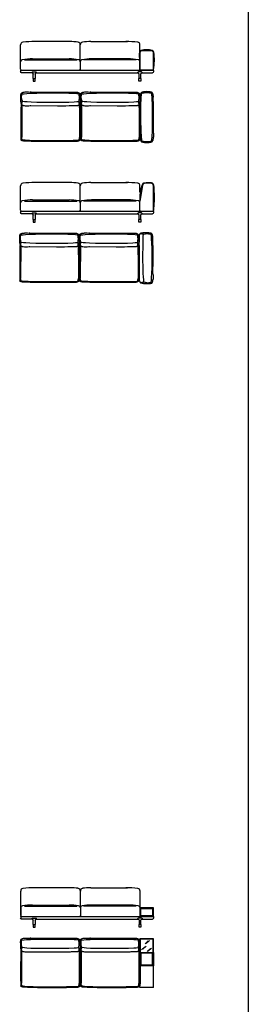
# Model space of a CAD drawing. Units: millimetres. Extents: x 47300 to 140344, y 91254 to 165054.
# Drawn here: x 125646 to 129860, y 129858 to 148011 of the extents above; entities that cross this region are included whole.
import ezdxf

# ---------------------------------------------------------------- set-up
doc = ezdxf.new("R2010")
doc.units = ezdxf.units.MM
doc.layers.add('proiezioni', color=7, linetype='Continuous')
doc.layers.add('TESTO', color=1, linetype='Continuous', lineweight=25)

# ---------------------------------------------------------------- blocks, each defined once
blk = doc.blocks.new('rrrrrrrrrrrr')
for points in [[(-3442, 4062), (-3192, 4062)], [(-3442, 4062), (-3434, 4054)], [(-3442, 3902), (-3442, 4062)], [(-3200, 4054), (-3434, 4054)], [(-3426, 4046), (-3434, 4054)], [(-3434, 4054), (-3434, 3910)], [(-3426, 4046), (-3208, 4046)], [(-3426, 3918), (-3426, 4046)], [(-3208, 4046), (-3200, 4054)], [(-3208, 3918), (-3208, 4046)], [(-3192, 4062), (-3200, 4054)], [(-3200, 4054), (-3200, 3910)], [(-3192, 3902), (-3192, 4062)], [(-3434, 3910), (-3442, 3902)], [(-3192, 3902), (-3442, 3902)], [(-3434, 3910), (-3426, 3918)], [(-3434, 3910), (-3200, 3910)], [(-3208, 3918), (-3426, 3918)], [(-3200, 3910), (-3208, 3918)], [(-3200, 3910), (-3192, 3902)]]:
    blk.add_lwpolyline(points)
blk = doc.blocks.new('fg4rggg')
for p, q in [((37078, 14376), (37078, 14349)), ((39524, 14380), (37082, 14380)), ((37298, 14350), (37358, 14350)), ((39308, 14350), (39248, 14350)), ((39528, 14376), (39528, 14349)), ((37288, 14332), (37096, 14332)), ((37311, 14230), (37311, 14310)), ((37311, 14230), (37346, 14230)), ((37346, 14310), (37346, 14230)), ((39238, 14332), (37368, 14332)), ((39261, 14310), (39261, 14230)), ((39296, 14230), (39296, 14310)), ((39318, 14332), (39511, 14332))]:
    blk.add_line(p, q)
at = {"ltscale": 0.2}
for p, q in [((37288, 14340), (37288, 14332)), ((37368, 14332), (37368, 14340)), ((39238, 14332), (39238, 14340)), ((39318, 14340), (39318, 14332))]:
    blk.add_line(p, q, dxfattribs=at)
at = {"ltscale": 0.0125}
for p, q in [((37289, 14332), (37288, 14332)), ((37368, 14332), (37368, 14332)), ((39238, 14332), (39239, 14332)), ((39318, 14332), (39318, 14332))]:
    blk.add_line(p, q, dxfattribs=at)
at = {"ltscale": 0.4375}
for p, q in [((39278, 14230), (39261, 14230)), ((39296, 14230), (39278, 14230))]:
    blk.add_line(p, q, dxfattribs=at)
for points in [[(37311, 14230), (37311, 14180), (37346, 14180), (37346, 14230)], [(39296, 14230), (39296, 14180), (39261, 14180), (39261, 14230)]]:
    blk.add_lwpolyline(points)
for centre, radius, start, end in [((37082, 14376), 4, 90, 180), ((37096, 14349), 17.5, 180, 270), ((37298, 14340), 10, 90, 180), ((37358, 14340), 10, 0, 90), ((39248, 14340), 10, 90, 180), ((39308, 14340), 10, 360, 90), ((39511, 14349), 17.5, 270, 0), ((39524, 14376), 4, 0, 90), ((37289, 14310), 22, 0, 90), ((37368, 14310), 22, 90, 180), ((39239, 14310), 22, 0, 90), ((39318, 14310), 22, 90, 180)]:
    blk.add_arc(centre, radius, start, end)
blk = doc.blocks.new('argo mod110')
blk.add_line((83284, 142526), (83285, 141923))
at = {"color": 0}
for points in [[(82214, 142715), (82214, 142712), (82213, 142710), (82212, 142705), (82211, 142700), (82210, 142694), (82208, 142682), (82207, 142670), (82206, 142657), (82205, 142645), (82204, 142625)], [(82257, 142750), (82250, 142748), (82247, 142747), (82245, 142747), (82244, 142746), (82242, 142746), (82240, 142745), (82239, 142744), (82237, 142743), (82236, 142743), (82234, 142742), (82234, 142741), (82233, 142741), (82232, 142740), (82231, 142740), (82231, 142739), (82230, 142739), (82229, 142738), (82229, 142738), (82228, 142737), (82227, 142737), (82227, 142736), (82226, 142735), (82226, 142735), (82225, 142734), (82224, 142734), (82224, 142733), (82223, 142732), (82223, 142731), (82222, 142731), (82221, 142730), (82221, 142729), (82220, 142728), (82220, 142728), (82219, 142727), (82219, 142726), (82218, 142725), (82218, 142724), (82217, 142723), (82217, 142722), (82217, 142721), (82216, 142720), (82216, 142719), (82215, 142718), (82215, 142717), (82215, 142716), (82214, 142715)], [(82221, 142653), (82223, 142676), (82224, 142685), (82225, 142692), (82226, 142696), (82226, 142699), (82227, 142703), (82228, 142707), (82230, 142715), (82232, 142725)], [(82232, 142725), (82232, 142726), (82232, 142726), (82232, 142726), (82232, 142727), (82231, 142727), (82231, 142728), (82231, 142728), (82230, 142729), (82230, 142730), (82230, 142731), (82230, 142731), (82229, 142732), (82229, 142733), (82229, 142734), (82228, 142735), (82228, 142737)], [(83280, 142720), (83239, 142724), (83193, 142728), (83120, 142733), (83008, 142737), (82642, 142739), (82526, 142738), (82416, 142736), (82317, 142732), (82272, 142729), (82232, 142725)], [(82372, 142753), (82360, 142752), (82350, 142752), (82330, 142752), (82299, 142752), (82286, 142753), (82280, 142753), (82275, 142753), (82272, 142753), (82270, 142752), (82268, 142752), (82265, 142752), (82263, 142752), (82262, 142751), (82261, 142751), (82260, 142751), (82259, 142751), (82258, 142751), (82257, 142750)], [(83127, 142754), (82624, 142755), (82473, 142755), (82413, 142754), (82390, 142754), (82372, 142753)], [(83223, 142756), (83215, 142756), (83208, 142757), (83200, 142757), (83192, 142757), (83177, 142757), (83161, 142757), (83129, 142755), (83114, 142755), (83127, 142754)], [(83296, 142722), (83296, 142723), (83296, 142724), (83295, 142724), (83295, 142725), (83295, 142726), (83295, 142726), (83294, 142727), (83294, 142727), (83294, 142728), (83294, 142729), (83293, 142729), (83293, 142730), (83293, 142730), (83292, 142731), (83292, 142731), (83292, 142732), (83291, 142732), (83291, 142733), (83290, 142733), (83290, 142734), (83290, 142734), (83289, 142735), (83289, 142735), (83288, 142736), (83288, 142736), (83288, 142737), (83287, 142737), (83287, 142737), (83286, 142738), (83285, 142739), (83284, 142740), (83283, 142741), (83282, 142741), (83280, 142742), (83279, 142743), (83278, 142743), (83277, 142744), (83276, 142744), (83275, 142745), (83273, 142746), (83272, 142746), (83271, 142747), (83270, 142747), (83268, 142748), (83266, 142748), (83263, 142749), (83260, 142750), (83257, 142751), (83255, 142751), (83249, 142752), (83243, 142753), (83223, 142756)], [(83292, 142731), (83291, 142731), (83291, 142731), (83291, 142731), (83291, 142730), (83291, 142730), (83291, 142730), (83291, 142730), (83291, 142729), (83291, 142729), (83291, 142729), (83290, 142729), (83290, 142728), (83290, 142728), (83290, 142728), (83290, 142728), (83290, 142728), (83290, 142727), (83289, 142727), (83289, 142727), (83289, 142727), (83289, 142727), (83289, 142726), (83288, 142726), (83288, 142726), (83287, 142725), (83287, 142725), (83287, 142725), (83286, 142724), (83285, 142723), (83283, 142722), (83281, 142721), (83281, 142720), (83280, 142720), (83280, 142720)], [(83288, 142654), (83287, 142676), (83287, 142684), (83286, 142691), (83286, 142695), (83286, 142698), (83285, 142700), (83285, 142702), (83285, 142703), (83284, 142705), (83284, 142707), (83284, 142708), (83283, 142712), (83281, 142716), (83280, 142720)], [(83300, 142626), (83300, 142642), (83301, 142655), (83302, 142667), (83302, 142672), (83302, 142677), (83302, 142682), (83302, 142684), (83302, 142687), (83302, 142689), (83302, 142692), (83302, 142694), (83301, 142697), (83301, 142700), (83300, 142702), (83300, 142705), (83299, 142709), (83298, 142715), (83296, 142722)], [(82212, 142556), (82212, 142556), (82212, 142555), (82211, 142555), (82211, 142555), (82211, 142554), (82211, 142553), (82211, 142552), (82211, 142551), (82210, 142548), (82210, 142541), (82209, 142533), (82208, 142513), (82207, 142487), (82203, 142356), (82200, 142154)], [(82204, 142625), (82205, 142604), (82206, 142593), (82207, 142581), (82208, 142569), (82210, 142558), (82211, 142552), (82212, 142547), (82213, 142542), (82214, 142540), (82214, 142538)], [(82214, 142538), (82215, 142537), (82215, 142536), (82215, 142535), (82216, 142533), (82216, 142532), (82217, 142531), (82217, 142530), (82217, 142529), (82218, 142529), (82218, 142528), (82219, 142527), (82219, 142526), (82220, 142525), (82220, 142524), (82221, 142523), (82221, 142523), (82222, 142522), (82223, 142521), (82223, 142520), (82224, 142520), (82224, 142519), (82225, 142518), (82226, 142518), (82226, 142517), (82227, 142516), (82227, 142516), (82228, 142515), (82229, 142515), (82229, 142514), (82230, 142514), (82231, 142513), (82231, 142513), (82232, 142512), (82233, 142512), (82234, 142511), (82234, 142511), (82236, 142510), (82237, 142509), (82239, 142508), (82240, 142508), (82242, 142507), (82244, 142506), (82245, 142506), (82247, 142505), (82250, 142504), (82257, 142502)], [(82226, 142517), (82226, 142517), (82226, 142517), (82226, 142517), (82226, 142517), (82226, 142517), (82226, 142517), (82226, 142516), (82226, 142516), (82226, 142515), (82225, 142514), (82225, 142512), (82225, 142505), (82224, 142497), (82223, 142440), (82220, 142256), (82221, 141916)], [(82232, 142581), (82226, 142607), (82224, 142615), (82223, 142619), (82222, 142622), (82222, 142624), (82222, 142625), (82222, 142627), (82222, 142628), (82221, 142631), (82221, 142635), (82221, 142653)], [(82232, 142581), (82232, 142581), (82232, 142581), (82232, 142581), (82232, 142581), (82232, 142581), (82232, 142581), (82232, 142581), (82232, 142581), (82232, 142581), (82232, 142580), (82232, 142580), (82232, 142580), (82232, 142580), (82232, 142579), (82232, 142578), (82231, 142574), (82231, 142570), (82230, 142549), (82229, 142527), (82228, 142519), (82228, 142517), (82228, 142516), (82228, 142516), (82228, 142516), (82228, 142515)], [(83273, 142587), (83232, 142583), (83187, 142579), (83114, 142573), (83004, 142570), (82638, 142568), (82524, 142568), (82415, 142571), (82316, 142575), (82272, 142578), (82232, 142581)], [(82257, 142502), (82258, 142502), (82259, 142502), (82260, 142501), (82261, 142501), (82262, 142501), (82263, 142501), (82265, 142501), (82268, 142500), (82270, 142500), (82272, 142500), (82275, 142500), (82280, 142500), (82286, 142500), (82299, 142500), (82330, 142501), (82350, 142501), (82360, 142500), (82372, 142500)], [(82372, 142500), (82390, 142499), (82413, 142498), (82473, 142497), (82624, 142497), (83117, 142498)], [(83117, 142498), (83128, 142498), (83157, 142497), (83172, 142496), (83186, 142496), (83194, 142496), (83201, 142496), (83208, 142497), (83216, 142497)], [(83216, 142497), (83236, 142500), (83242, 142501), (83248, 142502), (83250, 142503), (83253, 142503), (83256, 142504), (83259, 142505), (83261, 142506), (83263, 142506), (83264, 142507), (83265, 142507), (83266, 142508), (83268, 142508), (83269, 142509), (83270, 142509), (83271, 142510), (83272, 142511), (83273, 142511), (83275, 142512), (83276, 142513), (83277, 142513), (83278, 142514), (83279, 142515), (83280, 142516), (83280, 142516), (83281, 142517), (83281, 142517), (83281, 142518), (83282, 142518), (83282, 142518), (83283, 142519), (83283, 142519), (83283, 142520), (83284, 142520), (83284, 142521), (83285, 142521), (83285, 142522), (83285, 142522), (83286, 142523), (83286, 142524), (83286, 142524), (83287, 142525), (83287, 142525), (83287, 142526), (83287, 142526), (83288, 142527), (83288, 142528), (83288, 142528), (83288, 142529), (83289, 142529), (83289, 142530), (83289, 142531)], [(83273, 142587), (83278, 142602), (83281, 142609), (83282, 142612), (83283, 142616), (83284, 142620), (83284, 142623), (83285, 142627), (83286, 142632), (83287, 142637), (83287, 142642), (83288, 142647), (83288, 142654)], [(83285, 142522), (83284, 142522), (83284, 142523), (83284, 142526), (83283, 142534), (83280, 142556), (83278, 142567), (83276, 142577), (83275, 142581), (83275, 142582), (83274, 142584), (83274, 142585), (83274, 142585), (83274, 142586), (83274, 142586), (83274, 142586), (83274, 142586), (83273, 142587), (83273, 142587), (83273, 142587), (83273, 142587), (83273, 142587), (83273, 142587), (83273, 142587), (83273, 142587), (83273, 142587), (83273, 142587), (83273, 142587), (83273, 142587), (83273, 142587)], [(83289, 142531), (83293, 142545), (83295, 142556), (83296, 142561), (83297, 142566), (83298, 142571), (83299, 142576), (83299, 142581), (83299, 142586), (83300, 142591), (83300, 142597), (83300, 142626)], [(83295, 142554), (83295, 142553), (83296, 142545), (83297, 142520), (83299, 142442), (83302, 142215), (83302, 141975), (83301, 141936), (83300, 141901), (83299, 141886), (83298, 141874)], [(82200, 142154), (82200, 142151), (82200, 142147), (82200, 142134), (82200, 142096), (82200, 141989), (82201, 141939), (82201, 141918), (82202, 141901), (82203, 141894), (82203, 141891), (82203, 141889), (82204, 141886), (82204, 141885), (82204, 141884), (82204, 141884), (82204, 141883), (82204, 141882), (82205, 141882), (82205, 141882), (82205, 141882)], [(82205, 141882), (82205, 141880), (82206, 141879), (82206, 141878), (82207, 141877), (82207, 141876), (82208, 141875), (82208, 141874), (82209, 141873), (82209, 141872), (82210, 141871), (82211, 141870), (82211, 141869), (82212, 141869), (82213, 141868), (82213, 141867), (82214, 141866), (82215, 141865), (82216, 141865), (82216, 141864), (82217, 141863), (82218, 141863), (82219, 141862), (82220, 141861), (82220, 141861), (82221, 141860), (82222, 141859), (82223, 141859), (82224, 141858), (82225, 141858), (82226, 141857), (82228, 141856), (82229, 141855), (82231, 141854), (82233, 141854), (82235, 141853), (82237, 141852), (82240, 141851), (82242, 141851), (82244, 141850), (82248, 141849), (82253, 141848), (82262, 141846)], [(82229, 141871), (82228, 141872), (82227, 141874), (82227, 141875), (82226, 141877), (82226, 141879), (82225, 141882), (82224, 141884), (82224, 141887), (82223, 141890), (82223, 141893), (82222, 141896), (82222, 141899), (82221, 141903), (82221, 141907), (82221, 141912), (82221, 141916)], [(82229, 141871), (82229, 141870), (82228, 141870), (82228, 141870), (82228, 141870), (82228, 141869), (82227, 141869), (82227, 141868), (82227, 141868), (82226, 141867), (82226, 141866), (82225, 141865), (82225, 141865), (82225, 141864), (82224, 141863), (82224, 141862), (82224, 141861), (82223, 141861), (82223, 141860), (82223, 141859)], [(83277, 141877), (83272, 141876), (83267, 141875), (83254, 141874), (83224, 141871), (83143, 141866), (83070, 141862), (82703, 141860), (82455, 141861), (82336, 141865), (82229, 141871)], [(82262, 141846), (82264, 141845), (82267, 141845), (82270, 141844), (82273, 141844), (82276, 141844), (82279, 141844), (82285, 141844), (82300, 141844), (82317, 141844), (82359, 141845), (82385, 141844), (82414, 141843)], [(82414, 141843), (82454, 141842), (82495, 141841), (82577, 141841), (82990, 141842)], [(82990, 141842), (83109, 141844), (83149, 141847), (83178, 141848), (83201, 141850)], [(83201, 141850), (83204, 141850), (83207, 141851), (83214, 141851), (83228, 141851), (83243, 141852), (83251, 141852), (83254, 141853), (83258, 141853), (83261, 141853), (83265, 141854), (83268, 141854), (83270, 141855), (83272, 141855), (83273, 141856), (83275, 141856), (83276, 141856), (83278, 141857), (83279, 141857), (83281, 141858), (83282, 141859), (83283, 141859), (83285, 141860), (83285, 141860), (83286, 141861), (83286, 141861), (83287, 141861), (83288, 141862), (83288, 141862), (83289, 141862), (83289, 141863), (83290, 141863), (83290, 141864), (83291, 141864), (83291, 141864), (83292, 141865), (83292, 141865), (83293, 141866), (83293, 141866), (83294, 141867), (83294, 141867), (83295, 141868), (83295, 141868), (83295, 141869), (83296, 141869), (83296, 141870), (83296, 141871), (83297, 141871), (83297, 141872), (83297, 141872), (83298, 141873), (83298, 141874), (83298, 141874)], [(83277, 141877), (83278, 141878), (83278, 141880), (83279, 141882), (83280, 141884), (83280, 141886), (83281, 141888), (83281, 141890), (83282, 141893), (83283, 141896), (83283, 141899), (83284, 141902), (83284, 141906), (83284, 141909), (83285, 141914), (83285, 141918), (83285, 141923)], [(83292, 141865), (83292, 141865), (83292, 141866), (83292, 141866), (83292, 141866), (83292, 141866), (83292, 141866), (83292, 141866), (83292, 141866), (83292, 141867), (83292, 141867), (83292, 141867), (83292, 141867), (83292, 141867), (83292, 141867), (83291, 141867), (83291, 141868), (83291, 141868), (83291, 141868), (83291, 141868), (83291, 141869), (83290, 141869), (83290, 141869), (83290, 141869), (83290, 141869), (83290, 141870), (83289, 141870), (83289, 141870), (83289, 141870), (83289, 141870), (83288, 141871), (83288, 141871), (83287, 141871), (83286, 141872), (83286, 141872), (83285, 141873), (83284, 141873), (83281, 141875), (83279, 141876), (83278, 141876), (83277, 141877), (83277, 141877)]]:
    blk.add_lwpolyline(points, dxfattribs=at)
blk = doc.blocks.new('ARGO bracciolo')
blk.add_line((1423, 11998), (1422, 11923))
at = {"color": 0}
for points in [[(1427, 12702), (1428, 12710), (1429, 12714), (1430, 12717), (1431, 12719), (1432, 12721), (1432, 12723), (1433, 12725), (1434, 12726), (1435, 12728), (1435, 12730), (1436, 12731), (1437, 12732), (1437, 12733), (1438, 12734), (1438, 12734), (1439, 12735), (1439, 12736), (1440, 12737), (1440, 12737), (1441, 12738), (1442, 12739), (1442, 12739), (1443, 12740), (1443, 12741), (1444, 12741), (1445, 12742), (1446, 12743), (1446, 12743), (1447, 12744), (1448, 12745), (1449, 12745), (1449, 12746), (1450, 12746), (1451, 12747), (1452, 12747), (1453, 12748), (1454, 12748), (1455, 12749), (1456, 12749), (1457, 12750), (1458, 12750), (1459, 12750), (1460, 12751)], [(1455, 11858), (1448, 11956), (1442, 12014), (1437, 12269), (1440, 12523), (1444, 12635), (1450, 12730)], [(1543, 12749), (1535, 12749), (1528, 12748), (1521, 12748), (1515, 12748), (1510, 12747), (1507, 12747), (1505, 12746), (1502, 12746), (1500, 12745), (1495, 12744), (1491, 12743), (1486, 12742), (1476, 12739), (1450, 12730)], [(1460, 12751), (1462, 12751), (1464, 12752), (1466, 12753), (1469, 12753), (1473, 12755), (1479, 12756), (1484, 12757), (1490, 12758), (1501, 12759), (1513, 12760), (1524, 12761), (1535, 12762), (1544, 12763)], [(1643, 12730), (1616, 12739), (1604, 12742), (1599, 12743), (1593, 12744), (1588, 12745), (1582, 12746), (1576, 12747), (1570, 12748), (1564, 12748), (1557, 12748), (1549, 12749), (1541, 12749)], [(1544, 12763), (1564, 12761), (1576, 12760), (1589, 12759), (1601, 12758), (1608, 12757), (1613, 12756), (1619, 12755), (1624, 12753), (1627, 12753), (1629, 12752), (1631, 12751), (1633, 12751)], [(1633, 12751), (1634, 12750), (1635, 12750), (1636, 12750), (1637, 12749), (1638, 12749), (1639, 12748), (1640, 12748), (1641, 12747), (1642, 12747), (1643, 12746), (1644, 12746), (1644, 12745), (1645, 12745), (1646, 12744), (1647, 12743), (1647, 12743), (1648, 12742), (1649, 12741), (1649, 12741), (1650, 12740), (1651, 12739), (1651, 12739), (1652, 12738), (1653, 12737), (1653, 12737), (1654, 12736), (1654, 12735), (1655, 12734), (1655, 12734), (1656, 12733), (1656, 12732), (1657, 12731), (1658, 12730), (1658, 12728), (1659, 12726), (1660, 12725), (1661, 12723), (1661, 12721), (1662, 12719), (1662, 12717), (1664, 12714), (1665, 12710), (1666, 12702)], [(1638, 11858), (1645, 11956), (1651, 12014), (1656, 12269), (1653, 12523), (1649, 12635), (1643, 12730)], [(1643, 12730), (1643, 12730), (1644, 12731), (1644, 12731), (1644, 12731), (1645, 12731), (1645, 12732), (1646, 12732), (1647, 12732), (1647, 12733), (1648, 12733), (1649, 12733), (1650, 12734), (1650, 12734), (1651, 12734), (1652, 12735), (1653, 12735), (1653, 12735), (1654, 12735)], [(1423, 11998), (1422, 12285), (1422, 12456), (1423, 12525), (1424, 12572)], [(1424, 12572), (1425, 12597), (1425, 12619), (1425, 12655), (1424, 12669), (1424, 12676), (1424, 12682), (1425, 12688), (1425, 12690), (1425, 12693), (1425, 12695), (1426, 12698), (1426, 12700), (1426, 12701), (1427, 12702)], [(1669, 12572), (1670, 12551), (1670, 12525), (1670, 12456), (1667, 12285), (1661, 11998)], [(1666, 12702), (1667, 12701), (1667, 12700), (1667, 12698), (1668, 12695), (1668, 12693), (1668, 12690), (1668, 12688), (1669, 12682), (1669, 12676), (1669, 12669), (1668, 12655), (1668, 12619), (1668, 12597), (1669, 12572)], [(1661, 11998), (1661, 11982), (1662, 11966), (1663, 11934)], [(1453, 11840), (1452, 11840), (1452, 11840), (1451, 11840), (1450, 11841), (1450, 11841), (1449, 11841), (1449, 11842), (1448, 11842), (1448, 11842), (1447, 11843), (1447, 11843), (1446, 11843), (1446, 11844), (1445, 11844), (1445, 11844), (1444, 11845), (1444, 11845), (1443, 11846), (1443, 11846), (1442, 11846), (1442, 11847), (1441, 11847), (1441, 11848), (1441, 11848), (1440, 11849), (1440, 11849), (1439, 11850), (1438, 11851), (1437, 11853), (1437, 11854), (1436, 11855), (1435, 11856), (1435, 11857), (1434, 11859), (1433, 11860), (1433, 11861), (1432, 11863), (1432, 11864), (1431, 11865), (1430, 11868), (1429, 11871), (1429, 11874), (1428, 11877), (1427, 11880), (1427, 11884), (1426, 11887), (1425, 11893), (1424, 11900), (1422, 11923)], [(1444, 11845), (1445, 11845), (1445, 11845), (1445, 11845), (1445, 11845), (1445, 11845), (1445, 11845), (1445, 11845), (1445, 11845), (1446, 11845), (1446, 11845), (1446, 11845), (1446, 11845), (1446, 11845), (1446, 11846), (1447, 11846), (1447, 11846), (1447, 11846), (1447, 11846), (1447, 11846), (1448, 11846), (1448, 11847), (1448, 11847), (1448, 11847), (1448, 11847), (1449, 11847), (1449, 11848), (1449, 11848), (1449, 11848), (1449, 11848), (1450, 11849), (1450, 11849), (1450, 11850), (1451, 11850), (1451, 11851), (1452, 11852), (1453, 11854), (1454, 11856), (1455, 11857), (1455, 11858), (1455, 11858)], [(1543, 11827), (1515, 11827), (1510, 11828), (1505, 11828), (1500, 11828), (1495, 11829), (1493, 11829), (1491, 11829), (1486, 11830), (1482, 11831), (1477, 11833), (1471, 11834), (1466, 11836), (1453, 11840)], [(1543, 11842), (1515, 11842), (1511, 11842), (1507, 11843), (1505, 11843), (1503, 11843), (1501, 11843), (1500, 11843), (1498, 11843), (1496, 11844), (1494, 11844), (1492, 11844), (1490, 11845), (1488, 11846), (1484, 11847), (1478, 11849), (1472, 11852), (1455, 11858)], [(1638, 11858), (1621, 11852), (1614, 11849), (1608, 11847), (1606, 11846), (1603, 11846), (1600, 11845), (1598, 11844), (1596, 11844), (1594, 11844), (1592, 11843), (1589, 11843), (1587, 11843), (1585, 11843), (1583, 11843), (1581, 11843), (1571, 11842), (1543, 11842)], [(1640, 11840), (1627, 11836), (1621, 11834), (1615, 11833), (1610, 11831), (1604, 11830), (1599, 11829), (1594, 11829), (1588, 11828), (1583, 11828), (1577, 11828), (1571, 11827), (1543, 11827)], [(1648, 11845), (1648, 11845), (1648, 11845), (1648, 11845), (1648, 11845), (1648, 11845), (1648, 11845), (1648, 11845), (1648, 11845), (1647, 11845), (1647, 11845), (1647, 11845), (1647, 11845), (1647, 11845), (1647, 11846), (1646, 11846), (1646, 11846), (1646, 11846), (1646, 11846), (1646, 11846), (1645, 11846), (1645, 11847), (1645, 11847), (1645, 11847), (1645, 11847), (1644, 11847), (1644, 11848), (1644, 11848), (1644, 11848), (1643, 11848), (1643, 11849), (1643, 11849), (1642, 11850), (1642, 11850), (1642, 11851), (1641, 11852), (1640, 11854), (1639, 11856), (1638, 11857), (1638, 11858), (1638, 11858)], [(1662, 11923), (1662, 11920), (1662, 11918), (1661, 11912), (1661, 11900), (1661, 11887), (1660, 11880), (1660, 11877), (1660, 11874), (1659, 11871), (1659, 11868), (1658, 11865), (1658, 11864), (1658, 11863), (1657, 11861), (1657, 11860), (1657, 11859), (1656, 11857), (1656, 11856), (1655, 11855), (1655, 11854), (1654, 11853), (1654, 11852), (1654, 11851), (1653, 11851), (1653, 11850), (1653, 11850), (1652, 11849), (1652, 11849), (1652, 11848), (1651, 11848), (1651, 11847), (1650, 11847), (1650, 11846), (1650, 11846), (1649, 11846), (1649, 11845), (1648, 11845), (1648, 11844), (1648, 11844), (1647, 11844), (1647, 11843), (1646, 11843), (1646, 11843), (1645, 11842), (1645, 11842), (1644, 11842), (1644, 11841), (1643, 11841), (1643, 11841), (1642, 11840), (1641, 11840), (1641, 11840), (1640, 11840)], [(1663, 11934), (1663, 11931), (1662, 11923)]]:
    blk.add_lwpolyline(points, dxfattribs=at)
blk = doc.blocks.new('ARGO HIGH ARM')
at = {"color": 0}
for points in [[(110261, 138641), (110263, 138648), (110265, 138651), (110265, 138653), (110266, 138655), (110266, 138656), (110267, 138658), (110268, 138659), (110269, 138661), (110269, 138663), (110270, 138664), (110271, 138665), (110271, 138665), (110272, 138666), (110272, 138667), (110272, 138668), (110273, 138668), (110274, 138669), (110274, 138670), (110275, 138670), (110275, 138671), (110276, 138672), (110276, 138672), (110277, 138673), (110278, 138673), (110278, 138674), (110279, 138675), (110280, 138675), (110280, 138676), (110281, 138676), (110282, 138677), (110283, 138677), (110284, 138678), (110284, 138679), (110285, 138679), (110286, 138680), (110287, 138680), (110288, 138680), (110289, 138681), (110290, 138681), (110291, 138682), (110292, 138682), (110293, 138683), (110294, 138683), (110295, 138683), (110296, 138684), (110297, 138684)], [(110297, 138684), (110299, 138685), (110302, 138685), (110307, 138686), (110312, 138687), (110318, 138688), (110329, 138690), (110342, 138691), (110354, 138692), (110367, 138693), (110387, 138694)], [(110387, 138694), (110408, 138693), (110419, 138692), (110431, 138691), (110443, 138690), (110454, 138688), (110460, 138687), (110465, 138686), (110470, 138685), (110472, 138685), (110474, 138684)], [(110474, 138684), (110475, 138684), (110476, 138683), (110477, 138683), (110478, 138683), (110479, 138682), (110480, 138682), (110481, 138681), (110482, 138681), (110483, 138680), (110484, 138680), (110485, 138680), (110486, 138679), (110487, 138679), (110488, 138678), (110488, 138677), (110489, 138677), (110490, 138676), (110491, 138676), (110491, 138675), (110492, 138675), (110493, 138674), (110494, 138673), (110494, 138673), (110495, 138672), (110495, 138672), (110496, 138671), (110497, 138670), (110497, 138670), (110498, 138669), (110498, 138668), (110499, 138668), (110499, 138667), (110500, 138666), (110500, 138665), (110501, 138665), (110501, 138664), (110502, 138663), (110503, 138661), (110503, 138659), (110504, 138658), (110505, 138656), (110505, 138655), (110506, 138653), (110507, 138651), (110508, 138648), (110510, 138641)], [(110255, 137932), (110253, 138206), (110253, 138357), (110254, 138417), (110258, 138509), (110259, 138527)], [(110259, 138527), (110260, 138538), (110260, 138549), (110260, 138568), (110260, 138600), (110259, 138612), (110259, 138618), (110259, 138623), (110259, 138626), (110260, 138628), (110260, 138631), (110260, 138633), (110260, 138635), (110260, 138636), (110261, 138637), (110261, 138638), (110261, 138639), (110261, 138640), (110261, 138641)], [(110289, 137779), (110284, 137821), (110281, 137866), (110275, 137940), (110272, 138051), (110270, 138189), (110270, 138304), (110272, 138414), (110280, 138582), (110283, 138626), (110287, 138666)], [(110287, 138666), (110286, 138666), (110286, 138666), (110286, 138666), (110285, 138667), (110285, 138667), (110284, 138667), (110283, 138668), (110283, 138668), (110282, 138668), (110281, 138669), (110280, 138669), (110280, 138669), (110279, 138669), (110278, 138670), (110276, 138670), (110275, 138670)], [(110359, 138677), (110336, 138675), (110327, 138674), (110320, 138673), (110316, 138673), (110312, 138672), (110309, 138671), (110305, 138671), (110296, 138669), (110287, 138666)], [(110431, 138666), (110405, 138673), (110397, 138675), (110393, 138675), (110390, 138676), (110388, 138676), (110387, 138676), (110385, 138677), (110384, 138677), (110380, 138677), (110377, 138677), (110359, 138677)], [(110421, 137786), (110425, 137828), (110429, 137873), (110435, 137946), (110439, 138056), (110441, 138192), (110440, 138306), (110438, 138415), (110437, 138582), (110434, 138626), (110431, 138666)], [(110431, 138666), (110431, 138666), (110431, 138666), (110431, 138666), (110431, 138666), (110431, 138666), (110431, 138666), (110431, 138666), (110431, 138666), (110431, 138666), (110431, 138666), (110432, 138666), (110432, 138666), (110432, 138666), (110433, 138666), (110434, 138667), (110437, 138667), (110442, 138667), (110463, 138669), (110485, 138670), (110493, 138670), (110495, 138670), (110496, 138670), (110496, 138670), (110496, 138670), (110496, 138670)], [(110510, 138641), (110510, 138640), (110510, 138639), (110510, 138638), (110511, 138637), (110511, 138636), (110511, 138635), (110511, 138633), (110512, 138631), (110512, 138628), (110512, 138626), (110512, 138623), (110512, 138618), (110512, 138612), (110512, 138600), (110511, 138568), (110511, 138549), (110512, 138538), (110512, 138527)], [(110512, 138527), (110513, 138509), (110511, 138417), (110511, 138357), (110512, 138206), (110510, 137942)], [(110286, 137764), (110285, 137764), (110285, 137764), (110284, 137764), (110284, 137764), (110283, 137765), (110282, 137765), (110282, 137765), (110281, 137765), (110281, 137766), (110280, 137766), (110279, 137766), (110279, 137767), (110278, 137767), (110278, 137767), (110277, 137768), (110277, 137768), (110276, 137768), (110276, 137769), (110275, 137769), (110275, 137769), (110274, 137770), (110274, 137770), (110273, 137771), (110273, 137771), (110272, 137772), (110272, 137772), (110272, 137772), (110271, 137773), (110270, 137774), (110270, 137775), (110269, 137776), (110268, 137777), (110267, 137778), (110267, 137779), (110266, 137780), (110265, 137781), (110265, 137782), (110264, 137784), (110264, 137785), (110263, 137786), (110263, 137787), (110262, 137789), (110262, 137790), (110261, 137791), (110260, 137794), (110259, 137797), (110259, 137799), (110258, 137802), (110257, 137805), (110256, 137811), (110255, 137816), (110253, 137837)], [(110277, 137768), (110277, 137768), (110278, 137768), (110278, 137768), (110278, 137768), (110278, 137768), (110279, 137768), (110279, 137769), (110279, 137769), (110279, 137769), (110280, 137769), (110280, 137769), (110280, 137769), (110280, 137769), (110281, 137769), (110281, 137770), (110281, 137770), (110281, 137770), (110281, 137770), (110282, 137770), (110282, 137770), (110282, 137771), (110282, 137771), (110283, 137771), (110283, 137772), (110283, 137772), (110284, 137772), (110284, 137773), (110285, 137774), (110285, 137775), (110286, 137776), (110288, 137778), (110288, 137779), (110288, 137779), (110289, 137780)], [(110355, 137772), (110333, 137773), (110325, 137773), (110317, 137773), (110314, 137774), (110310, 137774), (110309, 137774), (110307, 137775), (110305, 137775), (110304, 137775), (110302, 137776), (110300, 137776), (110297, 137777), (110293, 137778), (110289, 137780)], [(110421, 137787), (110406, 137781), (110400, 137779), (110396, 137778), (110393, 137777), (110389, 137776), (110385, 137775), (110381, 137774), (110377, 137774), (110372, 137773), (110367, 137772), (110361, 137772), (110355, 137772)], [(110487, 137775), (110486, 137775), (110485, 137775), (110482, 137776), (110475, 137777), (110453, 137780), (110442, 137782), (110432, 137783), (110428, 137784), (110426, 137785), (110425, 137785), (110424, 137785), (110423, 137786), (110423, 137786), (110423, 137786), (110422, 137786), (110422, 137786), (110422, 137786), (110422, 137786), (110422, 137786), (110422, 137786), (110422, 137786), (110422, 137786), (110422, 137786), (110422, 137786), (110421, 137786), (110421, 137786), (110421, 137786), (110421, 137787), (110421, 137787)], [(110511, 137844), (110509, 137823), (110508, 137818), (110507, 137812), (110506, 137809), (110505, 137806), (110505, 137804), (110504, 137801), (110503, 137798), (110502, 137797), (110502, 137796), (110501, 137794), (110501, 137793), (110500, 137792), (110500, 137791), (110499, 137790), (110499, 137788), (110498, 137787), (110497, 137786), (110497, 137785), (110496, 137784), (110495, 137783), (110494, 137782), (110494, 137781), (110493, 137780), (110492, 137779), (110492, 137779), (110491, 137779), (110491, 137778), (110491, 137778), (110490, 137777), (110490, 137777), (110489, 137776), (110489, 137776), (110488, 137776), (110488, 137775), (110487, 137775), (110487, 137775), (110486, 137774), (110486, 137774), (110485, 137774), (110485, 137773), (110484, 137773), (110483, 137773), (110483, 137772), (110482, 137772), (110482, 137772), (110481, 137772), (110480, 137771), (110480, 137771), (110479, 137771), (110479, 137771), (110478, 137771)], [(110510, 137942), (110511, 137931), (110512, 137902), (110513, 137888), (110513, 137873), (110513, 137866), (110512, 137858), (110512, 137851), (110511, 137844)], [(110383, 137760), (110367, 137759), (110353, 137759), (110342, 137758), (110337, 137758), (110332, 137757), (110327, 137757), (110325, 137757), (110322, 137757), (110320, 137758), (110317, 137758), (110314, 137758), (110312, 137758), (110309, 137759), (110306, 137759), (110303, 137760), (110300, 137760), (110293, 137762), (110286, 137764)], [(110478, 137771), (110464, 137767), (110452, 137764), (110447, 137763), (110442, 137762), (110438, 137761), (110433, 137761), (110428, 137760), (110423, 137760), (110418, 137760), (110412, 137760), (110383, 137760)]]:
    blk.add_lwpolyline(points, dxfattribs=at)
blk.add_arc((111764, 137856), 1511, 177.1012, 180.7225)
blk = doc.blocks.new('fffffffffffffffff')
for p, q in [((-4560, 3602), (-4560, 3352)), ((-4560, 3602), (-4160, 3602)), ((-3910, 3602), (-4160, 3602)), ((-4160, 3602), (-4160, 3352)), ((-4144, 3576), (-4144, 3378)), ((-4134, 3586), (-3936, 3586)), ((-3926, 3576), (-3926, 3378)), ((-3910, 3602), (-3660, 3602)), ((-3910, 3352), (-3910, 3602)), ((-3910, 3594), (-3668, 3594)), ((-3668, 3594), (-3660, 3602)), ((-3668, 3594), (-3668, 3360)), ((-3660, 3602), (-3660, 3352)), ((-4560, 3352), (-4160, 3352)), ((-4160, 3352), (-3910, 3352)), ((-3936, 3368), (-4134, 3368)), ((-3910, 3360), (-3668, 3360)), ((-3910, 3352), (-3660, 3352)), ((-3668, 3360), (-3660, 3352))]:
    blk.add_line(p, q)
for centre, start, end in [((-4134, 3576), 90, 180), ((-3936, 3576), 0, 90), ((-4134, 3378), 180, 270), ((-3936, 3378), 270, 0)]:
    blk.add_arc(centre, 10, start, end)
at = {"layer": 'proiezioni', "color": 4}
for p, q in [((-3841, 3548), (-3897, 3487)), ((-3831, 3566), (-3886, 3506)), ((-3798, 3467), (-3853, 3406)), ((-3700, 3507), (-3755, 3446)), ((-3689, 3528), (-3744, 3468)), ((-3809, 3445), (-3864, 3384))]:
    blk.add_line(p, q, dxfattribs=at)

msp = doc.modelspace()

# ---------------------------------------------------------------- linework, layer by layer
for p, q in [((126570, 147608), (125895, 147608)), ((126956, 147608), (127631, 147608)), ((125663, 147234), (125663, 147547)), ((126763, 147234), (126763, 147547)), ((126763, 147234), (126763, 147547)), ((127863, 147430), (127863, 147547)), ((127863, 147398), (127863, 147234)), ((128073, 147438), (127903, 147438)), ((128113, 147093), (128113, 147398)), ((125663, 147098), (125663, 147234)), ((125736, 147268), (126704, 147268)), ((125884, 147288), (126559, 147288)), ((126763, 147234), (126763, 147098)), ((126763, 147234), (126763, 147098)), ((127790, 147268), (126823, 147268)), ((127642, 147288), (126967, 147288)), ((127863, 147093), (127863, 147236)), ((127863, 147231), (127863, 147098)), ((128098, 147078), (127878, 147078)), ((125663, 144634), (125663, 144947)), ((126570, 145008), (125895, 145008)), ((126763, 144634), (126763, 144947)), ((126763, 144634), (126763, 144947)), ((126956, 145008), (127631, 145008)), ((127907, 144952), (127863, 144668)), ((127863, 144830), (127863, 144947)), ((128063, 144994), (127956, 144994)), ((128113, 144478), (128113, 144944)), ((125884, 144688), (126559, 144688)), ((127642, 144688), (126967, 144688)), ((128129, 144664), (128129, 144808)), ((125663, 144498), (125663, 144634)), ((125736, 144668), (126704, 144668)), ((126763, 144634), (126763, 144498)), ((126763, 144634), (126763, 144498)), ((127790, 144668), (126823, 144668)), ((127863, 144634), (127863, 144668)), ((127863, 144493), (127863, 144636)), ((126571, 132008), (125896, 132008)), ((126957, 132008), (127632, 132008)), ((125664, 131634), (125664, 131947)), ((126764, 131634), (126764, 131947)), ((126764, 131634), (126764, 131947)), ((127864, 131634), (127864, 131947)), ((125664, 131498), (125664, 131636)), ((125664, 131631), (125664, 131498)), ((125737, 131668), (126704, 131668)), ((125885, 131688), (126560, 131688)), ((126764, 131634), (126764, 131498)), ((126764, 131634), (126764, 131498)), ((127791, 131668), (126823, 131668)), ((127643, 131688), (126968, 131688)), ((127864, 131493), (127864, 131636)), ((127864, 131631), (127864, 131498)), ((128099, 131478), (127879, 131478))]:
    msp.add_line(p, q)
for centre, radius, start, end in [((125713, 147547), 50, 101.3061, 180), ((125909, 145726), 1881, 89.5864, 96.261), ((126537, 146105), 1503, 82.8978, 88.7452), ((126713, 147547), 50, 0, 78.6939), ((126813, 147547), 50, 101.3061, 180), ((126989, 146105), 1503, 91.2548, 97.1022), ((127618, 145726), 1881, 83.739, 90.4136), ((127813, 147547), 50, 0, 78.6939), ((128176, 147344), 329, 167.4775, 196.592), ((127894, 147404), 40, 103.7967, 163.5544), ((127903, 147398), 40, 90, 180), ((127988, 147019), 437, 76.9412, 103.7967), ((128073, 147398), 40, 0, 90), ((128078, 147406), 40, 8.3811, 76.9412), ((127168, 147264), 961, 349.4697, 8.8315), ((125703, 147234), 40, 99.4237, 180), ((125867, 146248), 1039, 89.0544, 99.4237), ((126560, 146248), 1039, 80.5763, 90.012), ((126723, 147234), 40, 0, 80.5763), ((126803, 147234), 40, 99.4237, 180), ((126967, 146248), 1039, 89.988, 99.4237), ((127660, 146248), 1039, 80.5763, 90.9456), ((127823, 147234), 40, 0, 80.5763), ((127813, 147236), 50, 0, 16.592), ((125683, 147098), 20, 180, 270), ((126743, 147098), 20, 270, 0), ((126783, 147098), 20, 180, 270), ((127843, 147098), 20, 270, 0), ((127878, 147093), 15, 180, 270), ((128098, 147093), 15, 270, 0), ((125713, 144947), 50, 101.3061, 180), ((125909, 143126), 1881, 89.5864, 96.261), ((126537, 143505), 1503, 82.8978, 88.7452), ((126713, 144947), 50, 0, 78.6939), ((126813, 144947), 50, 101.3061, 180), ((126989, 143505), 1503, 91.2548, 97.1022), ((127618, 143126), 1881, 83.739, 90.4136), ((127813, 144947), 50, 0, 78.6939), ((128523, 144734), 663, 159.3427, 185.7625), ((127949, 144950), 50, 98.4544, 159.3427), ((127956, 144944), 50, 90, 171.3111), ((128013, 144520), 485, 82.6629, 98.4544), ((128063, 144944), 50, 0, 90), ((128069, 144952), 50, 7.1487, 82.6629), ((126768, 144788), 1361, 0.8367, 7.1487), ((125867, 143648), 1039, 89.0544, 99.4237), ((126560, 143648), 1039, 80.5763, 90.012), ((126967, 143648), 1039, 89.988, 99.4237), ((127660, 143648), 1039, 80.5763, 90.9456), ((125703, 144634), 40, 99.4237, 180), ((125683, 144498), 20, 180, 270), ((126723, 144634), 40, 0, 80.5763), ((126743, 144498), 20, 270, 0), ((126803, 144634), 40, 99.4237, 180), ((126783, 144498), 20, 180, 270), ((127823, 144634), 40, 0, 80.5763), ((127843, 144498), 20, 270, 0), ((127843, 144498), 20, 270, 0), ((126768, 144684), 1361, 352.0167, 359.1633), ((127878, 144493), 15, 180, 270), ((125714, 131947), 50, 101.3061, 180), ((125909, 130126), 1881, 89.5864, 96.261), ((126538, 130505), 1503, 82.8978, 88.7452), ((126714, 131947), 50, 0, 78.6939), ((126814, 131947), 50, 101.3061, 180), ((126990, 130505), 1503, 91.2548, 97.1022), ((127618, 130126), 1881, 83.739, 90.4136), ((127814, 131947), 50, 0, 78.6939), ((125704, 131634), 40, 99.4237, 180), ((125867, 130648), 1039, 89.0544, 99.4237), ((126560, 130648), 1039, 80.5763, 90.012), ((126724, 131634), 40, 0, 80.5763), ((126804, 131634), 40, 99.4237, 180), ((126967, 130648), 1039, 89.988, 99.4237), ((127660, 130648), 1039, 80.5763, 90.9456), ((127824, 131634), 40, 0, 80.5763), ((125684, 131498), 20, 180, 270), ((126744, 131498), 20, 270, 0), ((126784, 131498), 20, 180, 270), ((127844, 131498), 20, 270, 0)]:
    msp.add_arc(centre, radius, start, end)
at = {"layer": 'TESTO'}
msp.add_line((129860, 165054), (129860, 91254), dxfattribs=at)

# ---------------------------------------------------------------- block references
at = {"xscale": -1}
for name, p in [('fg4rggg', (165191, 132698)), ('argo mod110', (208969, 3922)), ('argo mod110', (210069, 3922)), ('ARGO bracciolo', (129534, 133921)), ('fg4rggg', (165191, 130098)), ('argo mod110', (208948, 1322)), ('argo mod110', (210048, 1322)), ('ARGO HIGH ARM', (238358, 5390)), ('rrrrrrrrrrrr', (124672, 127575)), ('fg4rggg', (165192, 117098)), ('argo mod110', (208965, -11677)), ('argo mod110', (210065, -11677))]:
    msp.add_blockref(name, p, dxfattribs=at)
at = {"xscale": -1, "rotation": 270}
msp.add_blockref('fffffffffffffffff', (124510, 134726), dxfattribs=at)

doc.saveas('drawing.dxf')
